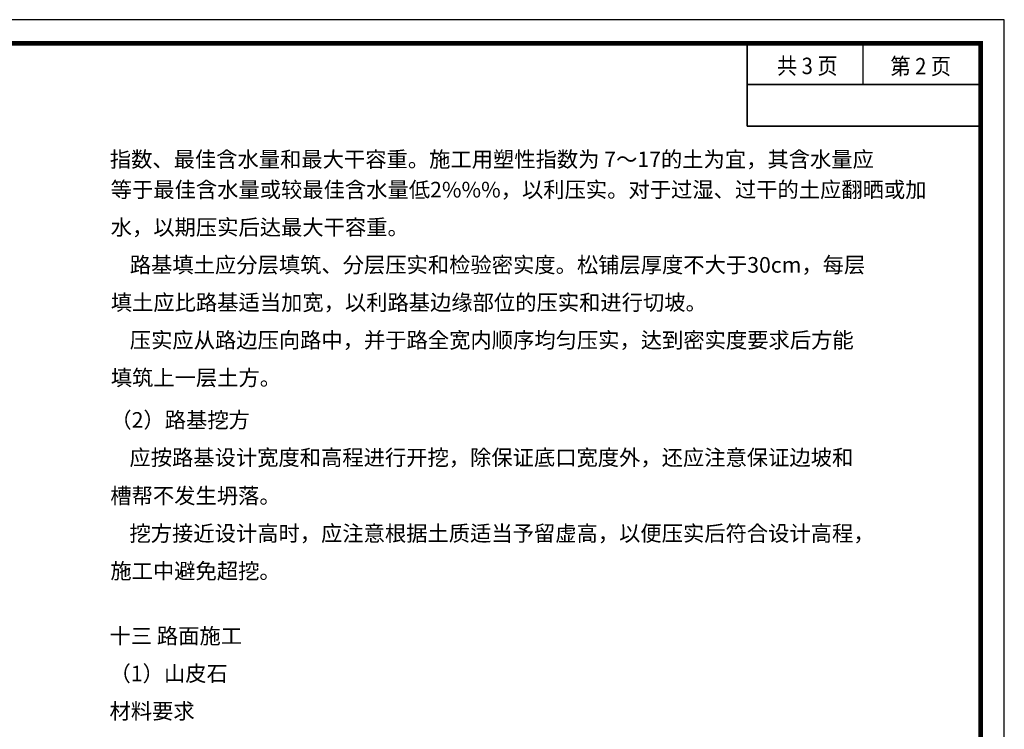
# Model space of a CAD drawing. Extents: x 357683 to 359530, y 4688968 to 4690744.
# Drawn here: x 358144 to 358249, y 4689686 to 4689762 of the extents above; entities that cross this region are included whole.
import ezdxf
from ezdxf.enums import TextEntityAlignment as Align

# ---------------------------------------------------------------- set-up
doc = ezdxf.new("R2010")
doc.units = 0
doc.header["$LTSCALE"] = 1000
doc.layers.get('0').update_dxf_attribs({"linetype": 'CONTINUOUS'})
for name, color, linetype in [('00 图名其它', 30, 'CONTINUOUS'), ('00 表格', 140, 'CONTINUOUS'), ('FW', 7, 'CONTINUOUS'), ('PUB_TITLE', 4, 'CONTINUOUS')]:
    doc.layers.add(name, color=color, linetype=linetype)
doc.styles.add('zdxt500', font='SimSun.ttf', dxfattribs={"height": 10})
doc.styles.add('图框', font='SimSun.ttf')

# ---------------------------------------------------------------- blocks, each defined once
blk = doc.blocks.new('图框A3')
at = {"layer": '00 表格', "linetype": 'Continuous', "const_width": 100}
blk.add_lwpolyline([(-39500, 500), (-500, 500), (-500, 29200), (-39500, 29200)], close=True, dxfattribs=at)
at = {"layer": 'PUB_TITLE'}
blk.add_lwpolyline([(-42000, 0), (0, 0), (0, 29700), (-42000, 29700)], close=True, dxfattribs=at)
blk = doc.blocks.new('市政签')
at = {"layer": '00 表格', "linetype": 'Continuous'}
for p, q in [((-4970, 26934), (-4970, 28710)), ((-4970, 28710), (-4970, 26934)), ((-2500, 27822), (-2500, 28691)), ((-4970, 27822), (-30, 27822)), ((-30, 27822), (-4970, 27822)), ((-4970, 27822), (-30, 27822)), ((-4970, 26934), (-30, 26934)), ((-30, 26934), (-4970, 26934)), ((-4970, 26934), (-30, 26934))]:
    blk.add_line(p, q, dxfattribs=at)

msp = doc.modelspace()

# ---------------------------------------------------------------- linework, layer by layer
at = {"layer": 'PUB_TITLE', "linetype": 'Continuous'}
msp.add_lwpolyline([(358038.847, 4689613.162), (358248.847, 4689613.162), (358248.847, 4689761.662), (358038.847, 4689761.662)], close=True, dxfattribs=at)
at = {"layer": 'PUB_TITLE', "linetype": 'Continuous', "const_width": 0.5}
msp.add_lwpolyline([(358051.347, 4689615.662), (358246.347, 4689615.662), (358246.347, 4689759.162), (358051.347, 4689759.162)], close=True, dxfattribs=at)

# ---------------------------------------------------------------- block references
at = {"xscale": 0.005, "yscale": 0.005, "zscale": 0.005}
for name, p in [('图框A3', (358248.847, 4689613.162)), ('市政签', (358246.347, 4689615.662))]:
    msp.add_blockref(name, p, dxfattribs=at)

# ---------------------------------------------------------------- texts
at = {"layer": '00 图名其它', "linetype": 'Continuous', "style": '图框', "width": 0.9}
for s, p in [('共 3 页', (358227.88, 4689755.874)), ('第 2 页', (358239.956, 4689755.838, 302.255))]:
    msp.add_text(s, height=1.75, dxfattribs=at).set_placement(p, align=Align.CENTER)
at = {"layer": 'FW', "color": 0, "lineweight": 50, "style": 'zdxt500'}
for s, height, p in [('指数、最佳含水量和最大干容重。施工用塑性指数为 7～17的土为宜，其含水量应', 1.66024, (358153.681, 4689745.983)), ('等于最佳含水量或较最佳含水量低2%%%，以利压实。对于过湿、过干的土应翻晒或加', 1.66024, (358153.78, 4689742.756)), ('水，以期压实后达最大干容重。', 1.66024, (358153.78, 4689738.756)), ('    路基填土应分层填筑、分层压实和检验密实度。松铺层厚度不大于30cm，每层', 1.66024, (358153.78, 4689734.756)), ('填土应比路基适当加宽，以利路基边缘部位的压实和进行切坡。', 1.66024, (358153.78, 4689730.756)), ('    压实应从路边压向路中，并于路全宽内顺序均匀压实，达到密实度要求后方能', 1.66024, (358153.78, 4689726.756)), ('填筑上一层土方。', 1.6602, (358153.78, 4689722.756)), ('（2）路基挖方', 1.6602, (358153.741, 4689718.263)), ('    应按路基设计宽度和高程进行开挖，除保证底口宽度外，还应注意保证边坡和', 1.66024, (358153.741, 4689714.263)), ('槽帮不发生坍落。', 1.6602, (358153.741, 4689710.199)), ('    挖方接近设计高时，应注意根据土质适当予留虚高，以便压实后符合设计高程，', 1.66024, (358153.741, 4689706.199)), ('施工中避免超挖。', 1.6602, (358153.741, 4689702.199)), ('十三 路面施工', 1.6602, (358153.653, 4689695.29)), ('（1）山皮石', 1.6602, (358153.653, 4689691.29)), ('材料要求', 1.6602, (358153.653, 4689687.29))]:
    msp.add_text(s, height=height, dxfattribs=at).set_placement(p)

doc.saveas('drawing.dxf')
